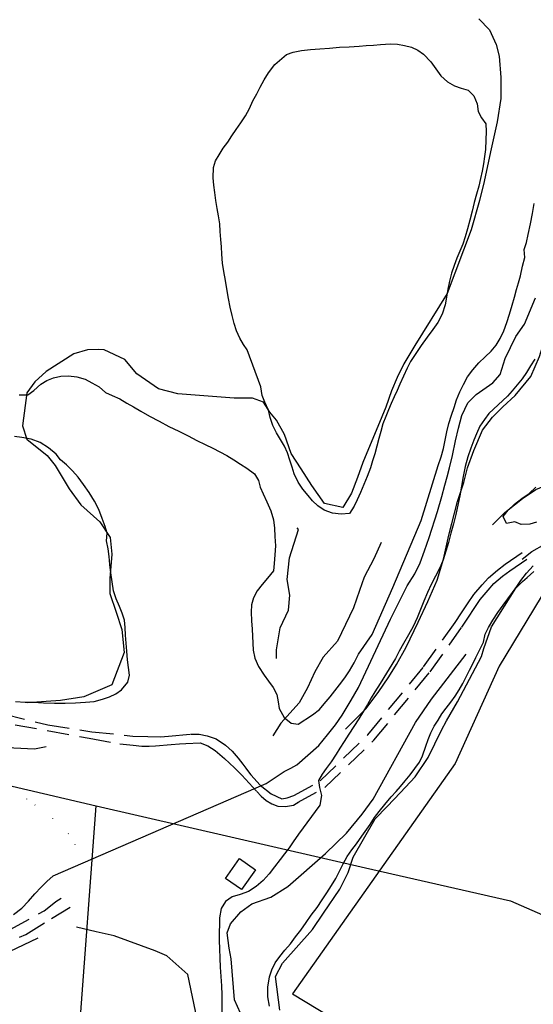
# Model space of a CAD drawing. Units: millimetres. Extents: x 2296085 to 2302556, y 4634425 to 4639992.
# Drawn here: x 2300263 to 2300413, y 4634671 to 4634958 of the extents above; entities that cross this region are included whole.
import ezdxf

# ---------------------------------------------------------------- set-up
doc = ezdxf.new("R2010")
doc.units = ezdxf.units.MM
doc.linetypes.add('NASCOSTA', pattern=[9.525, 6.35, -3.175])
doc.linetypes.add('PUNTEGGIATA', pattern=[6.35, 0, -6.35])
for name, color, linetype in [('010101', 3, 'Continuous'), ('010202', 250, 'BARBE'), ('020102', 123, 'Continuous'), ('030301', 9, 'PUNTEGGIATA'), ('050202', 32, 'NASCOSTA'), ('050204', 32, 'NASCOSTA'), ('060110', 11, 'Continuous'), ('060705', 6, 'Continuous'), ('060803', 8, 'Continuous')]:
    doc.layers.add(name, color=color, linetype=linetype)
doc.linetypes.add('BARBE', pattern='A,0.3,[130,ltypeshp.shx,S=0.25,R=0,X=0,Y=0.25],0.3', length=0.6)

# ---------------------------------------------------------------- blocks, each defined once
blk = doc.blocks.new('16S_144T3X')
at = {"layer": '010101'}
for points in [[(2300335.61, 4634670.5), (2300335.17, 4634673.23), (2300335.16, 4634676.04), (2300335.65, 4634678.99), (2300336.27, 4634681.02), (2300337.23, 4634683.09), (2300338.62, 4634684.98), (2300340.07, 4634686.83), (2300341.71, 4634688.68), (2300343.19, 4634690.65), (2300344.73, 4634692.63), (2300346.32, 4634694.83), (2300347.81, 4634697.05), (2300349.49, 4634699.26), (2300350.98, 4634701.52), (2300352.39, 4634703.51), (2300353.72, 4634705.69), (2300355, 4634707.71), (2300356.02, 4634709.87), (2300357.14, 4634711.95), (2300358.32, 4634714.12), (2300359.68, 4634716.02), (2300360.97, 4634717.85), (2300362.56, 4634720.02), (2300364.98, 4634723.5), (2300366.23, 4634725.49), (2300367.63, 4634727.27), (2300369.29, 4634729.31), (2300371.16, 4634731.53), (2300372.54, 4634733.05), (2300373.89, 4634734.54), (2300375.23, 4634736.18), (2300376.63, 4634737.93), (2300378.05, 4634739.83), (2300379.4, 4634741.67), (2300380.29, 4634743.47), (2300381.23, 4634746.29), (2300381.89, 4634748.27), (2300382.73, 4634750.22), (2300383.7, 4634752.16), (2300384.88, 4634753.92), (2300385.95, 4634755.76), (2300387.17, 4634757.4), (2300388.5, 4634759.17), (2300389.83, 4634760.91), (2300391, 4634762.7), (2300392.01, 4634764.57), (2300392.98, 4634766.51), (2300394.02, 4634768.48), (2300395, 4634770.29), (2300395.82, 4634772.15), (2300397.04, 4634774.55), (2300398.07, 4634776.64), (2300398.6, 4634778.96), (2300399.54, 4634780.89), (2300400.78, 4634783.1), (2300402.28, 4634785.26), (2300403.77, 4634787.42), (2300405.19, 4634789.32), (2300406.58, 4634791.13), (2300407.76, 4634792.86), (2300408.93, 4634794.62), (2300410.58, 4634796.82), (2300412.62, 4634798.93)], [(2300413.54, 4634811.62), (2300411.58, 4634811.04), (2300409.05, 4634811.02), (2300407.2, 4634811.77), (2300404.82, 4634811.32), (2300403.83, 4634813.31), (2300405.28, 4634815.18), (2300407.15, 4634816.96), (2300409.29, 4634818.54), (2300411.39, 4634820.07), (2300413.39, 4634821.89)], [(2300333.11, 4634851.19), (2300329.13, 4634861.92), (2300328.07, 4634863.52), (2300326.93, 4634865.34), (2300326.02, 4634867.46), (2300325.27, 4634869.63), (2300324.7, 4634871.96), (2300324.18, 4634874.36), (2300323.68, 4634876.95), (2300323.2, 4634879.7), (2300322.75, 4634882.2), (2300322.28, 4634884.83), (2300321.92, 4634887.21), (2300321.7, 4634889.89), (2300321.56, 4634891.96), (2300321.4, 4634894.14), (2300321.24, 4634896.47), (2300321.09, 4634898.7), (2300320.7, 4634900.99), (2300320.3, 4634903.2), (2300319.94, 4634905.55), (2300319.66, 4634907.81), (2300319.41, 4634909.98), (2300319.13, 4634912.14), (2300319.27, 4634915.16), (2300319.9, 4634917.07), (2300320.88, 4634918.85), (2300322.14, 4634920.74), (2300323.41, 4634922.57), (2300324.58, 4634924.36), (2300325.93, 4634926.23), (2300327.29, 4634928.19), (2300328.6, 4634930.21), (2300329.75, 4634932.38), (2300330.8, 4634934.54), (2300331.89, 4634936.61), (2300332.92, 4634938.61), (2300334.07, 4634940.72), (2300335.35, 4634942.74), (2300337.14, 4634945.14), (2300340.61, 4634948.11), (2300342.56, 4634948.75), (2300344.99, 4634949.3), (2300347.6, 4634949.57), (2300350.33, 4634949.77), (2300353.17, 4634949.96), (2300356.03, 4634950.2), (2300358.9, 4634950.36), (2300361.83, 4634950.57), (2300363.85, 4634950.68), (2300365.93, 4634950.82), (2300367.97, 4634951), (2300370.9, 4634951.17), (2300372.97, 4634951.07), (2300375.02, 4634950.73), (2300377.08, 4634950.21), (2300378.94, 4634949.39), (2300380.61, 4634948.18), (2300382.69, 4634945.95), (2300384.16, 4634943.9), (2300385.66, 4634941.92), (2300387.56, 4634940.12), (2300389.66, 4634939), (2300391.52, 4634938.25), (2300393.62, 4634937.66), (2300395.22, 4634936), (2300396.27, 4634933.7), (2300396.52, 4634931.51), (2300397.54, 4634929.59), (2300398.8, 4634927.87), (2300398.86, 4634925.59), (2300398.77, 4634923.21), (2300398.62, 4634920.42), (2300398.36, 4634918.34), (2300398.09, 4634916.24), (2300397.7, 4634914.09), (2300397.22, 4634911.9), (2300396.68, 4634909.68), (2300396.02, 4634907.39), (2300395.37, 4634904.91), (2300394.79, 4634902.36), (2300394.12, 4634899.75), (2300393.44, 4634897.21), (2300392.77, 4634894.95), (2300392.01, 4634892.74), (2300391.17, 4634890.72), (2300390.34, 4634888.64), (2300389.47, 4634886.55), (2300388.77, 4634884.35), (2300388.17, 4634882), (2300387.68, 4634879.59), (2300387.27, 4634877.28), (2300386.85, 4634875.1), (2300385.97, 4634872.32), (2300384.74, 4634869.95), (2300383.24, 4634867.86), (2300381.63, 4634865.62), (2300379.93, 4634863.23), (2300378.29, 4634860.86), (2300376.74, 4634858.54), (2300375.8, 4634856.57), (2300373.63, 4634851.93), (2300372.87, 4634850.04), (2300372.05, 4634848.21), (2300371.14, 4634846.28), (2300370.33, 4634844.39), (2300369.54, 4634842.47), (2300368.74, 4634840.36), (2300368.07, 4634838.13), (2300367.56, 4634836.03), (2300366.95, 4634833.8), (2300366.35, 4634831.61), (2300365.67, 4634829.57), (2300365.05, 4634827.53), (2300364.15, 4634824.94), (2300363.14, 4634822.62), (2300362.17, 4634820.34), (2300361.21, 4634818.21), (2300360.36, 4634816.32), (2300358.98, 4634814.23), (2300356.57, 4634813.96), (2300354.04, 4634814.33), (2300351.61, 4634815.2), (2300349.72, 4634816.43), (2300348.13, 4634817.87), (2300346.91, 4634819.46), (2300345.39, 4634821.25), (2300343.95, 4634823.37), (2300342.86, 4634825.76), (2300342.22, 4634827.74), (2300341.6, 4634829.79), (2300340.85, 4634831.89), (2300339.95, 4634833.88), (2300338.87, 4634835.8), (2300337.66, 4634837.71), (2300336.59, 4634839.91), (2300335.82, 4634842.23), (2300335.36, 4634844.35), (2300334.25, 4634846.71), (2300333.51, 4634848.59), (2300333.11, 4634851.19)], [(2300261.49, 4634759.35), (2300264.26, 4634759.13), (2300266.66, 4634759.11), (2300269.68, 4634758.97), (2300272.82, 4634758.87), (2300276.02, 4634758.84), (2300279.02, 4634758.96), (2300281.88, 4634759.16), (2300284.49, 4634759.37), (2300286.85, 4634760.01), (2300288.9, 4634760.66), (2300290.73, 4634761.55), (2300292.39, 4634762.71), (2300294.26, 4634765.02), (2300294.72, 4634767.05), (2300294.5, 4634769.22), (2300294.18, 4634771.5), (2300293.95, 4634773.99), (2300293.78, 4634776.38), (2300293.62, 4634778.71), (2300293.52, 4634780.95), (2300293.25, 4634783.09), (2300292.63, 4634785.13), (2300291.83, 4634787.1), (2300290.82, 4634789.25), (2300290.12, 4634791.63), (2300289.74, 4634794.27), (2300289.34, 4634796.86), (2300289.04, 4634799.34), (2300288.82, 4634801.67), (2300288.57, 4634803.84), (2300288.09, 4634806.21), (2300288.22, 4634808.43), (2300287.61, 4634810.38), (2300286.75, 4634812.73), (2300285.8, 4634815.35), (2300284.52, 4634817.82), (2300282.99, 4634820.28), (2300281.37, 4634822.67), (2300279.77, 4634824.77), (2300278.14, 4634826.68), (2300276.38, 4634828.39), (2300274.66, 4634829.83), (2300273.34, 4634831.54), (2300271.09, 4634833.38), (2300268.71, 4634834.92), (2300266.04, 4634835.9), (2300263.32, 4634836.41), (2300261.15, 4634836.64)], [(2300262.51, 4634848.82), (2300265.08, 4634848.78), (2300266.86, 4634850.11), (2300268.91, 4634851.96), (2300270.61, 4634853.02), (2300272.55, 4634853.79), (2300274.67, 4634854.26), (2300276.97, 4634854.36), (2300279.39, 4634854.11), (2300281.82, 4634853.34), (2300283.79, 4634852.33), (2300285.89, 4634851.18), (2300287.75, 4634849.48), (2300289.74, 4634848.66), (2300291.96, 4634847.65), (2300293.98, 4634846.37), (2300295.92, 4634845.3), (2300298.11, 4634844), (2300300.58, 4634842.59), (2300303.37, 4634841.11), (2300306.26, 4634839.6), (2300309.14, 4634838.18), (2300311.87, 4634836.82), (2300314.4, 4634835.48), (2300316.85, 4634834.36), (2300319.08, 4634833.25), (2300321.11, 4634832.19), (2300323.19, 4634831.07), (2300325.17, 4634829.88), (2300327.12, 4634828.62), (2300328.98, 4634827.42), (2300331.25, 4634825.77), (2300332.39, 4634823.86), (2300332.94, 4634821.91), (2300333.74, 4634819.97), (2300334.83, 4634817.55), (2300336.05, 4634814.94), (2300336.78, 4634812.3), (2300337.04, 4634809.95), (2300337.18, 4634807.45), (2300337.34, 4634804.75), (2300337.2, 4634802.11), (2300336.97, 4634799.56), (2300336.74, 4634797.42), (2300335.08, 4634795.34), (2300333.47, 4634793.46), (2300331.99, 4634791.62), (2300330.96, 4634789.58), (2300330.41, 4634787.52), (2300330.27, 4634785.45), (2300330.32, 4634782.83), (2300330.52, 4634780.47), (2300330.66, 4634778.42), (2300330.71, 4634776.4), (2300330.86, 4634774.29), (2300331.34, 4634771.95), (2300332.36, 4634769.52), (2300334.02, 4634767.04), (2300335.35, 4634765.24), (2300336.71, 4634763.4), (2300337.71, 4634761.38), (2300338.11, 4634759.29), (2300338.47, 4634757.26), (2300339.89, 4634754.67), (2300341.93, 4634753.04), (2300344.01, 4634752.77), (2300348.19, 4634755.41), (2300350.17, 4634757), (2300351.57, 4634758.62), (2300353.29, 4634760.73), (2300354.66, 4634762.41), (2300356.08, 4634764.25), (2300357.59, 4634766.25), (2300359, 4634768.32), (2300360.29, 4634770.65), (2300361.57, 4634773.14), (2300365.58, 4634778.9), (2300371.58, 4634792.63), (2300379.92, 4634812.13), (2300384.88, 4634828.16), (2300385.68, 4634830.69), (2300386.37, 4634833.11), (2300386.92, 4634835.55), (2300387.42, 4634837.99), (2300387.98, 4634840.41), (2300388.7, 4634842.83), (2300389.48, 4634845.16), (2300390.24, 4634847.4), (2300391.16, 4634849.64), (2300392.21, 4634851.81), (2300393.45, 4634854.02), (2300395.01, 4634856.12), (2300396.71, 4634858.14), (2300398.55, 4634859.91), (2300400.3, 4634861.58), (2300401.79, 4634863.3), (2300402.98, 4634865.25), (2300404.03, 4634867.48), (2300404.88, 4634869.88), (2300405.68, 4634872.37), (2300406.48, 4634874.93), (2300407.14, 4634877.28), (2300407.74, 4634879.54), (2300408.3, 4634881.51), (2300408.86, 4634883.54), (2300409.45, 4634886.34), (2300410.1, 4634888.88), (2300409.97, 4634891.21), (2300410.59, 4634893.22), (2300411.14, 4634895.63), (2300411.79, 4634898.68), (2300412.37, 4634901.7), (2300412.86, 4634904.61)], [(2300413.03, 4634859.18), (2300411.8, 4634857.23), (2300410.61, 4634855.34), (2300409.34, 4634853.48), (2300407.95, 4634851.68), (2300406.45, 4634849.99), (2300405.05, 4634848.43), (2300399.64, 4634843.4), (2300398.33, 4634841.66), (2300397.05, 4634839.68), (2300396.07, 4634837.46), (2300395.28, 4634835.54), (2300394.4, 4634833.23), (2300393.53, 4634830.73), (2300392.75, 4634827.89), (2300392.13, 4634825), (2300391.63, 4634822.18), (2300391.19, 4634819.39), (2300390.59, 4634816.66), (2300389.96, 4634813.9), (2300389.29, 4634811.19), (2300388.57, 4634808.45), (2300387.84, 4634805.77), (2300387.07, 4634803.22), (2300386.26, 4634800.7), (2300385.32, 4634798.32), (2300384.1, 4634795.86), (2300382.84, 4634793.46), (2300381.74, 4634791.11), (2300380.68, 4634788.57), (2300379.68, 4634786.15), (2300378.74, 4634783.71), (2300377.55, 4634781.26), (2300376.15, 4634778.79), (2300374.7, 4634776.31), (2300373.51, 4634773.98), (2300372.39, 4634771.91), (2300367.9, 4634764.57), (2300366.39, 4634762.18), (2300365.28, 4634760.37), (2300364.21, 4634758.46), (2300363.05, 4634756.48), (2300361.69, 4634754.29), (2300360.2, 4634752.04), (2300358.77, 4634749.79), (2300357.4, 4634747.7), (2300356.18, 4634745.74), (2300355.1, 4634743.99), (2300353.58, 4634741.7), (2300352.19, 4634739.77), (2300350.95, 4634738.13), (2300349.87, 4634736.34), (2300350.2, 4634734.28), (2300350.75, 4634731.88), (2300350.28, 4634729.07), (2300344.04, 4634720.59), (2300342.55, 4634718.36), (2300341.31, 4634716.63), (2300339.95, 4634714.89), (2300338.73, 4634713.29), (2300337.11, 4634711.12), (2300335.54, 4634709.08), (2300333.75, 4634707.15), (2300331.69, 4634705.33), (2300329.48, 4634703.94), (2300327.1, 4634703.08), (2300324.72, 4634702.31), (2300322.78, 4634701), (2300321.53, 4634698.95), (2300321.06, 4634696.26), (2300320.98, 4634694.26), (2300320.88, 4634692.04), (2300320.92, 4634689.64), (2300320.99, 4634687.21), (2300321.12, 4634684.49), (2300321.24, 4634681.81), (2300321.43, 4634679.11), (2300321.59, 4634676.43), (2300321.71, 4634673.81), (2300321.73, 4634671.21), (2300321.74, 4634668.78)]]:
    blk.add_lwpolyline(points, dxfattribs=at)
at = {"layer": '010202'}
for points in [[(2300396.72, 4634958.48), (2300399.8, 4634955.25), (2300401.77, 4634951.05), (2300402.61, 4634947.57), (2300403.14, 4634941.4), (2300403.12, 4634935.26), (2300402.11, 4634928.42), (2300400.09, 4634919.73), (2300398.26, 4634911.06), (2300396.94, 4634905.49), (2300394.47, 4634896.96), (2300387.48, 4634878.34), (2300378.06, 4634863.19), (2300374.86, 4634857.81), (2300372.89, 4634853.9), (2300371.23, 4634850.02), (2300369.54, 4634845.19), (2300367.25, 4634839.55), (2300364.99, 4634834.24), (2300362.82, 4634829.05), (2300361.26, 4634824.67), (2300359.52, 4634820.15), (2300357.06, 4634815.9), (2300351.66, 4634817.13), (2300347.97, 4634822.35), (2300344.85, 4634827.26), (2300341.97, 4634831.74), (2300340.03, 4634837.27), (2300337.68, 4634841.44), (2300335.72, 4634843.74), (2300333.86, 4634846.71), (2300330.62, 4634847.88), (2300325.27, 4634847.82), (2300308.86, 4634849.08), (2300303.18, 4634850.55), (2300296.9, 4634854.95), (2300293.41, 4634859.11), (2300287.39, 4634861.92), (2300285.61, 4634862.02), (2300282.45, 4634861.92), (2300278.49, 4634860.73), (2300270.4, 4634855.57), (2300267.16, 4634852.56), (2300264.75, 4634849.42), (2300263.49, 4634839.8)], [(2300357.79, 4634751.23), (2300363.7, 4634757.25), (2300367.29, 4634761.93), (2300370.42, 4634766.58), (2300372.73, 4634770.09), (2300375.48, 4634775.23), (2300379.02, 4634782.53), (2300381.83, 4634788.48), (2300384.53, 4634794.72), (2300386.44, 4634800.89), (2300387.95, 4634807.84), (2300390.45, 4634817.66), (2300392.38, 4634823.24), (2300393.44, 4634827.52), (2300395.3, 4634832.59), (2300397.77, 4634838.46), (2300400.66, 4634842.34), (2300403.71, 4634845.3), (2300407.34, 4634848.66), (2300411.92, 4634854.2), (2300414.46, 4634859.95), (2300415.3, 4634862.82)], [(2300400.67, 4634810.91), (2300404.28, 4634814.48), (2300409.41, 4634818.61), (2300413.31, 4634821.16), (2300420.81, 4634824.34), (2300423.86, 4634825.54), (2300428.02, 4634827.54), (2300431.98, 4634830.79), (2300432.94, 4634834.21), (2300430.86, 4634839.03), (2300427.24, 4634844.13), (2300423.43, 4634845.29)], [(2300263.49, 4634839.8), (2300264.84, 4634835.91), (2300270.71, 4634831.13), (2300273.04, 4634828.19), (2300277.18, 4634821.43), (2300280.58, 4634816.7), (2300286.09, 4634811.73), (2300289.12, 4634807.23), (2300289.63, 4634802.3), (2300289.05, 4634795.2), (2300288.97, 4634790.89), (2300290.87, 4634785.39), (2300292.52, 4634780.32), (2300293.21, 4634773.68), (2300289.63, 4634764.23), (2300281.45, 4634760.74), (2300274.57, 4634759.6), (2300264.9, 4634758.95)], [(2300337.64, 4634771.85), (2300337.65, 4634774.39), (2300338.69, 4634780.85), (2300341.15, 4634785.99), (2300341.51, 4634790.38), (2300340.81, 4634794.89), (2300341.41, 4634801.26), (2300344.09, 4634809.52), (2300343.74, 4634809.97)], [(2300368.22, 4634805.76), (2300366.11, 4634800.96), (2300363.29, 4634795.61), (2300361.88, 4634791.77), (2300360.18, 4634786.66), (2300355.45, 4634776.96), (2300351.32, 4634772.27), (2300348.89, 4634768.02), (2300346.69, 4634763.34), (2300344.27, 4634758.93), (2300338.93, 4634753.02), (2300336.55, 4634749.37)], [(2300338.67, 4634669.32), (2300337.38, 4634679.14), (2300339.42, 4634682.98), (2300348.13, 4634692.86), (2300351.35, 4634697.58), (2300356.11, 4634704.59), (2300358.59, 4634709.42), (2300360.08, 4634713.89), (2300366.41, 4634725.13), (2300369.96, 4634728.73), (2300373.86, 4634732.77), (2300378.09, 4634737.33), (2300381.88, 4634742.98), (2300385.85, 4634750.95), (2300387.27, 4634753.7), (2300390.45, 4634759.27), (2300397.47, 4634772.49), (2300398.17, 4634774.78), (2300400.41, 4634781.17), (2300407.54, 4634792.4), (2300409.46, 4634794.34), (2300410.83, 4634795.54), (2300412.8, 4634797.23)], [(2300328.01, 4634666.52), (2300325.36, 4634672.32), (2300324.43, 4634684.25), (2300323.8, 4634687.4), (2300323.23, 4634691.82), (2300324.22, 4634694.52), (2300327.24, 4634697.96), (2300330.45, 4634700.36), (2300336.02, 4634702.24), (2300340.96, 4634705.34), (2300351.99, 4634715), (2300358.13, 4634720.94), (2300362.65, 4634726.45), (2300365.89, 4634730.82), (2300378.25, 4634753.23), (2300382.9, 4634759.98), (2300393.03, 4634773.16)], [(2300270.39, 4634746.14), (2300266.99, 4634745.39), (2300260.98, 4634745.77), (2300253.86, 4634747.17), (2300248.93, 4634748.34), (2300244.38, 4634750.08), (2300238.37, 4634753.3)], [(2300144.23, 4634683.02), (2300151.01, 4634681.4), (2300158.38, 4634679.77), (2300163.64, 4634679.59), (2300168.17, 4634679.15), (2300171.32, 4634678.9), (2300176.86, 4634678.4), (2300182.8, 4634677.64), (2300190.77, 4634676.75), (2300202.57, 4634675.99), (2300205.81, 4634675.74), (2300214.58, 4634675.66), (2300219.22, 4634675.89), (2300226.87, 4634676.45), (2300230.8, 4634676.76), (2300235.34, 4634677.52), (2300238.89, 4634678.37), (2300245.37, 4634680.31), (2300249.74, 4634682.04), (2300253.99, 4634683.76), (2300258.1, 4634685.59), (2300261.8, 4634687.41), (2300268.08, 4634690.44)]]:
    blk.add_lwpolyline(points, dxfattribs=at)
at = {"layer": '020102'}
for points in [[(2300334.64, 4634735.41), (2300339.88, 4634738.91), (2300341.81, 4634739.86), (2300343.64, 4634740.82), (2300350.01, 4634746.52), (2300352.55, 4634749.61), (2300354.88, 4634752.52), (2300356.84, 4634755.32), (2300359.41, 4634759.7), (2300361.59, 4634763.4), (2300370.95, 4634783.33), (2300373.14, 4634787.85), (2300375.81, 4634793.13), (2300378, 4634796.61), (2300379.58, 4634799.75), (2300380.83, 4634803.29), (2300382.2, 4634807.18), (2300384.61, 4634814.79), (2300385.92, 4634819.18), (2300386.77, 4634822.44), (2300387.48, 4634824.93), (2300388.12, 4634827.47), (2300388.98, 4634831.11), (2300389.91, 4634835.35), (2300390.8, 4634839.05), (2300391.8, 4634842.79), (2300393.47, 4634846.48), (2300395.96, 4634848.88), (2300398.83, 4634850.94), (2300400.82, 4634852.35), (2300402.92, 4634854.77), (2300404.44, 4634859.4), (2300407.53, 4634865.82), (2300410.01, 4634869.38), (2300413.29, 4634877.14)], [(2300272.48, 4634708.45), (2300334.64, 4634735.41)], [(2300260.92, 4634697.25), (2300263.3, 4634699.06), (2300265.24, 4634701.07), (2300267.12, 4634703.22), (2300268.97, 4634705.22), (2300270.63, 4634706.85), (2300272.48, 4634708.45)]]:
    blk.add_lwpolyline(points, dxfattribs=at)
at = {"layer": '030301'}
blk.add_lwpolyline([(2300278.92, 4634717.6), (2300276.91, 4634720.77), (2300272.42, 4634725.24), (2300264.84, 4634730.88), (2300249.89, 4634736.92), (2300247.75, 4634736.57)], dxfattribs=at)
at = {"layer": '050202'}
for points in [[(2300257.97, 4634755.75), (2300270.89, 4634752.54), (2300283.75, 4634750.52), (2300295.74, 4634749.27), (2300300.08, 4634749.1), (2300303.85, 4634749.08), (2300306.12, 4634749.21), (2300312.66, 4634749.82), (2300315.1, 4634749.84), (2300317.47, 4634749.37), (2300320.04, 4634748.41), (2300322.82, 4634746.64), (2300324.75, 4634744.88), (2300326.44, 4634742.84), (2300327.83, 4634741.1), (2300328.67, 4634739.93), (2300328.91, 4634739.63), (2300330.2, 4634737.91), (2300332.92, 4634734.89), (2300336.06, 4634732.45), (2300339.23, 4634730.93), (2300340.74, 4634731.22), (2300342.68, 4634731.9)], [(2300342.68, 4634731.9), (2300350.38, 4634736.17), (2300364.35, 4634749.64), (2300380.6, 4634769.45), (2300389.84, 4634782.38), (2300391.69, 4634785.21), (2300393.36, 4634787.82), (2300395.26, 4634790.57), (2300397.64, 4634793.41), (2300399.51, 4634795.45), (2300402.15, 4634797.7), (2300404.41, 4634799.4), (2300409.37, 4634802.84)], [(2300343.82, 4634729.84), (2300351.79, 4634734.27), (2300366.08, 4634748.05), (2300382.47, 4634768.02), (2300391.78, 4634781.05), (2300393.67, 4634783.93), (2300395.32, 4634786.52), (2300397.13, 4634789.14), (2300399.41, 4634791.86), (2300401.14, 4634793.76), (2300403.62, 4634795.86), (2300405.79, 4634797.5), (2300410.71, 4634800.91)], [(2300261.39, 4634752.57), (2300283, 4634748.61), (2300291.91, 4634747.04), (2300295.86, 4634746.59), (2300298.38, 4634746.32), (2300300.5, 4634746.32), (2300302.3, 4634746.41), (2300306.95, 4634746.8), (2300309.35, 4634746.96), (2300311.17, 4634747.09), (2300315.37, 4634747.29), (2300317.58, 4634746.4), (2300319.8, 4634745.04), (2300322.52, 4634742.73), (2300325.38, 4634739.95), (2300327.55, 4634737.82), (2300331.9, 4634733.13), (2300333.2, 4634731.7), (2300334.68, 4634730.48), (2300336.33, 4634729.45), (2300338.08, 4634728.84), (2300340.31, 4634728.75), (2300342.59, 4634729.13), (2300344.2, 4634730.07)], [(2300259.88, 4634692.78), (2300269.87, 4634698.29), (2300271.22, 4634699.33), (2300273.29, 4634701.02), (2300274.77, 4634701.98)], [(2300142.64, 4634680.73), (2300138.9, 4634685.37), (2300141.03, 4634685.71), (2300150.99, 4634684.54), (2300160.16, 4634682.8), (2300163.51, 4634682.34), (2300167.63, 4634681.84), (2300170.16, 4634681.89), (2300177.46, 4634681.54), (2300185.6, 4634681.07), (2300192.97, 4634680.22), (2300201.74, 4634679.25), (2300208.81, 4634678.55), (2300217.07, 4634678.58), (2300222.96, 4634679.03), (2300232.49, 4634680.26), (2300241.97, 4634683.14), (2300253.97, 4634686.73), (2300264.53, 4634691.39), (2300272.02, 4634696.03), (2300278.03, 4634699.74)]]:
    blk.add_lwpolyline(points, dxfattribs=at)
at = {"layer": '050204'}
blk.add_lwpolyline([(2300409.35, 4634800.91), (2300412.17, 4634803.14), (2300415.94, 4634805.27), (2300421.74, 4634808.3), (2300427.71, 4634810.8), (2300432.57, 4634812.38), (2300438.86, 4634813.77), (2300444.95, 4634814.48), (2300448.77, 4634815.09), (2300456.4, 4634815.97), (2300469.41, 4634818.09), (2300472.97, 4634818.33), (2300476.43, 4634818.2), (2300479.64, 4634817.18), (2300481.44, 4634815.38), (2300482.36, 4634813.99), (2300494.8, 4634793.18), (2300503.24, 4634777.79), (2300503.99, 4634774.01)], dxfattribs=at)
at = {"layer": '060110'}
blk.add_lwpolyline([(2300322.82, 4634707.71), (2300326.86, 4634713.5), (2300331.52, 4634710.25), (2300327.48, 4634704.46), (2300322.82, 4634707.71)], dxfattribs=at)
at = {"layer": '060705'}
for points in [[(2300042.98, 4634798.64), (2300103.82, 4634781.65), (2300138.91, 4634762.65), (2300186.73, 4634751.81), (2300240.43, 4634739.29), (2300284.98, 4634728.93)], [(2300269.79, 4634532.17), (2300275.08, 4634596.56), (2300280.11, 4634662.2), (2300284.98, 4634728.93), (2300363.68, 4634710.85), (2300405.97, 4634701.18), (2300462.64, 4634676.4), (2300484.03, 4634721.19), (2300505.16, 4634764.47), (2300514.47, 4634773.76)]]:
    blk.add_lwpolyline(points, dxfattribs=at)
at = {"layer": '060803'}
for points in [[(2300452.68, 4634811.63), (2300425.9, 4634801.85), (2300422.14, 4634799.43), (2300416.89, 4634793.05), (2300402.64, 4634769.68), (2300389.78, 4634741.28), (2300342.36, 4634674.04), (2300376.55, 4634653.39), (2300393.43, 4634642.42), (2300397.58, 4634641.45), (2300428.36, 4634627.65), (2300437.6, 4634623.88)], [(2300124.92, 4634688), (2300181.78, 4634623.84), (2300240.27, 4634559), (2300318.09, 4634649.5), (2300311.83, 4634679.73), (2300305.63, 4634685.18), (2300302.21, 4634686.59), (2300290.28, 4634691.01), (2300285.02, 4634692.1), (2300279.28, 4634693.53)]]:
    blk.add_lwpolyline(points, dxfattribs=at)

msp = doc.modelspace()

# ---------------------------------------------------------------- block references
msp.add_blockref('16S_144T3X', (0, 0))

doc.saveas('drawing.dxf')
